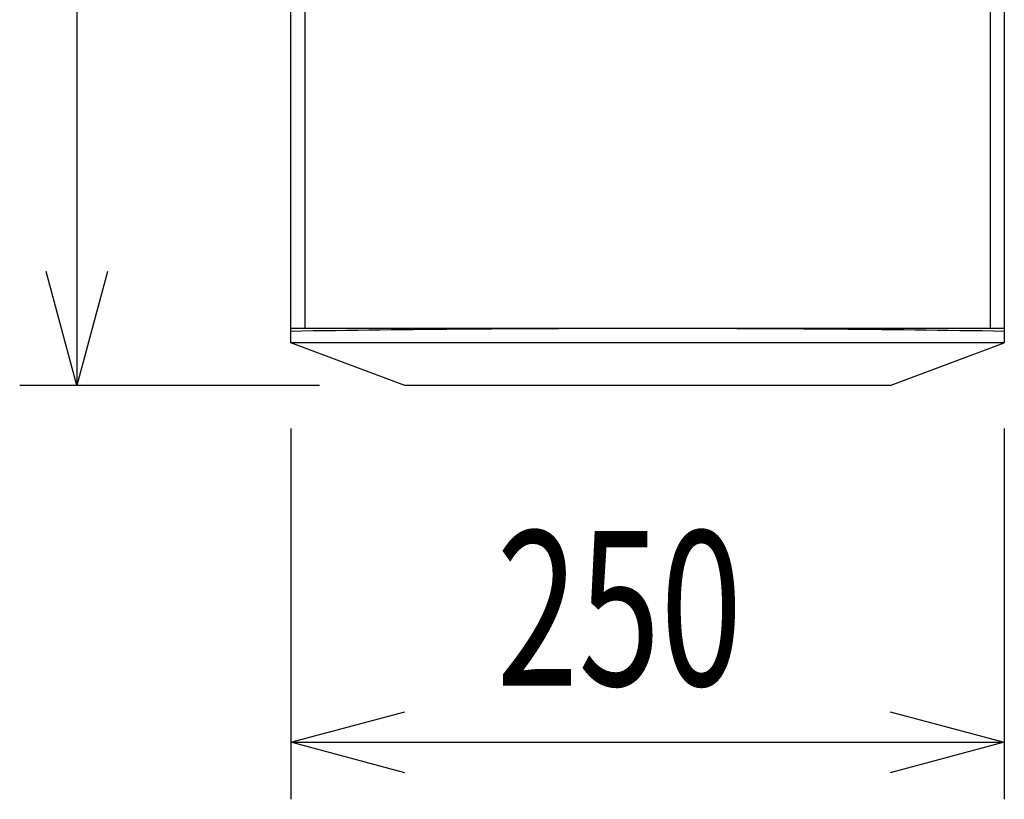
# Model space of a CAD drawing. Extents: x -10200 to 10200, y -2751 to 2600.
# Drawn here: x -820 to -475, y -1412 to -1139 of the extents above; entities that cross this region are included whole.
import ezdxf
from ezdxf.enums import TextEntityAlignment as Align

# ---------------------------------------------------------------- set-up
doc = ezdxf.new("R2010")
doc.units = 0
doc.header["$LTSCALE"] = 101.6
doc.layers.add('DATA', color=7, linetype='CONTINUOUS')
doc.layers.add('DIMNSIONS', color=7, linetype='CONTINUOUS')
doc.styles.get("Standard").update_dxf_attribs({"font": 'txt', "bigfont": 'BIGFONT.SHX'})

msp = doc.modelspace()

# ---------------------------------------------------------------- linework, layer by layer
at = {"layer": 'DATA', "color": 7, "linetype": 'CONTINUOUS'}
for p, q in [((-725, -1252.1), (-725, -262.1)), ((-475, -262.1), (-475, -1252.1)), ((-720, -1247.1), (-720, -266.18)), ((-480, -266.18), (-480, -1247.1)), ((-475, -1247.1), (-725, -1247.1)), ((-475, -1252.1), (-725, -1252.1)), ((-685, -1267.1), (-725, -1252.1)), ((-515, -1267.1), (-475, -1252.1)), ((-515, -1267.1), (-685, -1267.1))]:
    msp.add_line(p, q, dxfattribs=at)
at = {"layer": 'DATA', "color": 7, "linetype": 'CONTINUOUS', "flags": 128}
msp.add_lwpolyline([(-475, -1248.1), (-478.91, -1248.04), (-482.81, -1247.98), (-486.72, -1247.93), (-490.62, -1247.87), (-494.53, -1247.82), (-498.44, -1247.77), (-502.34, -1247.72), (-506.25, -1247.67), (-510.16, -1247.62), (-514.06, -1247.58), (-517.97, -1247.54), (-521.87, -1247.5), (-525.78, -1247.46), (-529.69, -1247.42), (-533.59, -1247.39), (-537.5, -1247.36), (-541.41, -1247.33), (-545.31, -1247.3), (-549.22, -1247.27), (-553.12, -1247.25), (-557.03, -1247.22), (-560.94, -1247.2), (-564.84, -1247.19), (-568.75, -1247.17), (-572.66, -1247.15), (-576.56, -1247.14), (-580.47, -1247.13), (-584.37, -1247.12), (-588.28, -1247.12), (-592.19, -1247.11), (-596.09, -1247.11), (-600, -1247.11), (-603.91, -1247.11), (-607.81, -1247.11), (-611.72, -1247.12), (-615.62, -1247.12), (-619.53, -1247.13), (-623.44, -1247.14), (-627.34, -1247.15), (-631.25, -1247.17), (-635.16, -1247.19), (-639.06, -1247.2), (-642.97, -1247.22), (-646.87, -1247.25), (-650.78, -1247.27), (-654.69, -1247.3), (-658.59, -1247.33), (-662.5, -1247.36), (-666.41, -1247.39), (-670.31, -1247.42), (-674.22, -1247.46), (-678.12, -1247.5), (-682.03, -1247.54), (-685.94, -1247.58), (-689.84, -1247.62), (-693.75, -1247.67), (-697.66, -1247.72), (-701.56, -1247.77), (-705.47, -1247.82), (-709.37, -1247.87), (-713.28, -1247.93), (-717.19, -1247.98), (-721.09, -1248.04), (-725, -1248.1), (-725, -1248.1)], dxfattribs=at)
at = {"layer": 'DIMNSIONS', "color": 7, "linetype": 'CONTINUOUS'}
for p, q in [((-800, -247.1), (-800, -1267.1)), ((-715, -1267.1), (-820, -1267.1)), ((-725, -1282.1), (-725, -1412.1)), ((-475, -1282.1), (-475, -1412.1)), ((-725, -1392.1), (-475, -1392.1))]:
    msp.add_line(p, q, dxfattribs=at)
at = {"layer": 'DIMNSIONS', "color": 7, "linetype": 'CONTINUOUS', "flags": 128}
for points in [[(-789.28, -1227.11), (-800, -1267.1), (-810.72, -1227.11)], [(-685, -1402.82), (-725, -1392.1), (-685, -1381.39)], [(-515, -1381.39), (-475, -1392.1), (-515, -1402.82)]]:
    msp.add_lwpolyline(points, dxfattribs=at)

# ---------------------------------------------------------------- texts
at = {"layer": 'DIMNSIONS', "color": 7, "width": 0.7}
msp.add_text('250', height=54.157, dxfattribs=at).set_placement((-652.92, -1318.07), align=Align.TOP_LEFT)

doc.saveas('drawing.dxf')
